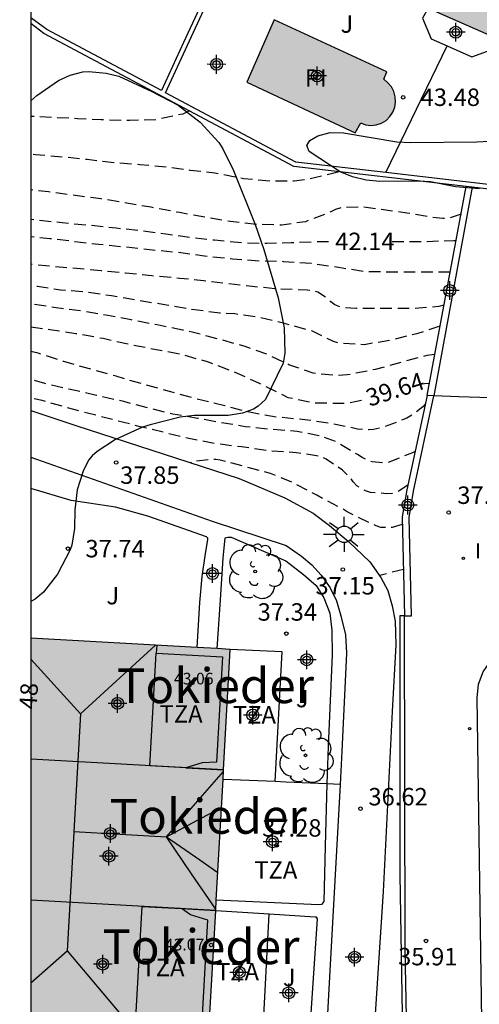
# Model space of a CAD drawing. Units: metres. Extents: x 584494 to 584845, y 4797039 to 4797291.
# Drawn here: x 584494 to 584513, y 4797201 to 4797243 of the extents above; entities that cross this region are included whole.
import ezdxf

# ---------------------------------------------------------------- set-up
doc = ezdxf.new("R2010")
doc.units = ezdxf.units.M
doc.header["$MEASUREMENT"] = 0
doc.linetypes.add('TRAZOS_NORMALES', pattern=[0.75, 0.5, -0.25])
for name, color, linetype in [('010106', 9, 'Continuous'), ('020194', 31, 'TRAZOS_NORMALES'), ('020195', 30, 'TRAZOS_NORMALES'), ('020204', 9, 'Continuous'), ('020307', 24, 'Continuous'), ('020308', 9, 'Continuous'), ('050109', 4, 'Continuous'), ('050305', 9, 'Continuous'), ('060145', 9, 'Continuous'), ('070105', 6, 'Continuous'), ('070108', 9, 'VALLA'), ('080109', 9, 'Continuous'), ('080110', 9, 'Continuous'), ('080118', 9, 'Continuous'), ('080124', 9, 'Continuous'), ('080201', 9, 'Continuous'), ('080303', 9, 'Continuous'), ('080304', 9, 'Continuous'), ('080308', 9, 'Continuous'), ('080311', 9, 'Continuous'), ('100106', 63, 'Continuous'), ('100107', 3, 'Continuous'), ('100116', 71, 'Continuous'), ('100202', 3, 'Continuous'), ('100301', 7, 'Continuous'), ('100302', 7, 'Continuous'), ('210204', 9, 'Continuous'), ('250206', 9, 'Continuous'), ('270204', 9, 'Continuous'), ('270304', 9, 'Continuous'), ('990501', 21, 'Continuous'), ('990505', 151, 'Continuous'), ('C_Edificios', 5, 'Continuous'), ('Centroides', 1, 'Continuous')]:
    doc.layers.add(name, color=color, linetype=linetype)
doc.layers.add('080111', color=7, linetype='Continuous', lineweight=30)
doc.styles.add('ARIAL', font='arial.ttf', dxfattribs={"height": 1})
doc.styles.add('ARIALI', font='ariali.ttf', dxfattribs={"height": 1})
doc.styles.add('ROMANS', font='romans__.ttf', dxfattribs={"height": 1})
doc.linetypes.add('VALLA', pattern='A,1,[200,DONOSTI.shx,S=0.1,R=0,X=0,Y=0],1', length=2)

# ---------------------------------------------------------------- blocks, each defined once
blk = doc.blocks.new('PUNTO')
blk.add_circle((0, 0), 0.075)
blk = doc.blocks.new('COTAPU')
blk.add_circle((0, 0), 0.075)
blk = doc.blocks.new('FAROLA')
for p, q in [((-0.63, 0.51), (-0.255, 0.245)), ((0, 0.355), (0, 0.755)), ((0.605, 0.49), (0.276, 0.223)), ((-0.355, 0), (-0.895, 0)), ((0.355, 0), (0.855, 0)), ((-0.65, -0.52), (-0.255, -0.24)), ((0, -0.355), (0, -0.755)), ((0.585, -0.52), (0.256, -0.246))]:
    blk.add_line(p, q)
blk.add_circle((0, 0), 0.355)
blk = doc.blocks.new('SANEA')
blk.add_circle((0, 0), 0.055)
blk = doc.blocks.new('REIND')
blk.add_circle((0, 0), 0.055)
blk = doc.blocks.new('ARBOL')
blk.add_circle((0, 0), 0.0587)
for centre, radius, start, end in [((-0.564, 0.381), 0.532, 92.28, 254.58), ((-0.28, 0.855), 0.3, 359.2878, 173.6078), ((0.097, 0.97), 0.21, 23.1565, 160.4665), ((0.438, 0.881), 0.24, 301.578, 139.328), ((-0.091, 0.321), 0.12, 119.14, 310.56), ((0.656, 0.288), 0.443, 319.8556, 114.7656), ((0.819, -0.249), 0.383, 235.5275, 62.0275), ((-0.556, -0.339), 0.555, 142.64, 266.54), ((-0.039, -0.384), 0.21, 189.64, 323.88), ((0.299, -0.624), 0.532, 224.67, 0.24), ((-0.301, -0.676), 0.45, 213.78, 295.32)]:
    blk.add_arc(centre, radius, start, end)
blk = doc.blocks.new('Centroide')
for points in [[(0.402, 0), (-0.402, 0)], [(0, -0.402), (0, 0.402)]]:
    blk.add_lwpolyline(points)
for radius in [0.256, 0.159]:
    blk.add_circle((0, 0), radius)

msp = doc.modelspace()

# ---------------------------------------------------------------- hatches: boundary and pattern name
at = {"layer": '990501'}
for points in [[(584517.973, 4797250.068), (584518.302, 4797250.814), (584509.646, 4797254.637), (584508.339, 4797255.214), (584507.033, 4797255.791), (584505.151, 4797251.529), (584503.268, 4797247.267), (584504.575, 4797246.69), (584505.881, 4797246.113), (584514.539, 4797242.291), (584515.486, 4797244.434), (584516.432, 4797246.578), (584516.682, 4797246.502), (584516.812, 4797246.487), (584516.944, 4797246.472), (584517.086, 4797246.482), (584517.229, 4797246.492), (584517.353, 4797246.524), (584517.477, 4797246.555), (584517.725, 4797246.665), (584517.943, 4797246.818), (584518.135, 4797247.008), (584518.289, 4797247.228), (584518.4, 4797247.473), (584518.466, 4797247.733), (584518.485, 4797248.002), (584518.457, 4797248.269), (584518.378, 4797248.527), (584518.258, 4797248.766), (584518.096, 4797248.98), (584517.897, 4797249.163), (584517.644, 4797249.323)], [(584517.973, 4797250.068), (584518.302, 4797250.814), (584509.646, 4797254.637), (584508.339, 4797255.214), (584507.033, 4797255.791), (584505.151, 4797251.529), (584503.268, 4797247.267), (584504.575, 4797246.69), (584505.881, 4797246.113), (584514.539, 4797242.291), (584515.486, 4797244.434), (584516.432, 4797246.578), (584516.682, 4797246.502), (584516.812, 4797246.487), (584516.944, 4797246.472), (584517.086, 4797246.482), (584517.229, 4797246.492), (584517.353, 4797246.524), (584517.477, 4797246.555), (584517.725, 4797246.665), (584517.943, 4797246.818), (584518.135, 4797247.008), (584518.289, 4797247.228), (584518.4, 4797247.473), (584518.466, 4797247.733), (584518.485, 4797248.002), (584518.457, 4797248.269), (584518.378, 4797248.527), (584518.258, 4797248.766), (584518.096, 4797248.98), (584517.897, 4797249.163), (584517.644, 4797249.323)], [(584502.741, 4797216.144), (584494.158, 4797216.624), (584494.158, 4797200.071), (584494.693, 4797200.041), (584494.62, 4797198.744), (584495.868, 4797198.673), (584495.826, 4797197.916), (584497.516, 4797197.822), (584499.384, 4797197.718), (584499.504, 4797199.865), (584501.825, 4797199.735)], [(584502.741, 4797216.144), (584494.158, 4797216.624), (584494.158, 4797200.071), (584494.693, 4797200.041), (584494.62, 4797198.744), (584495.868, 4797198.673), (584495.826, 4797197.916), (584497.516, 4797197.822), (584499.384, 4797197.718), (584499.504, 4797199.865), (584501.825, 4797199.735)]]:
    msp.add_hatch(color=256, dxfattribs=at).paths.add_polyline_path(points, flags=0)
at = {"layer": '990505'}
msp.add_hatch(color=256, dxfattribs=at).paths.add_polyline_path([(584503.449, 4797240.553), (584508.118, 4797238.372), (584508.358, 4797238.792), (584508.568, 4797238.712), (584508.798, 4797238.682), (584509.028, 4797238.712), (584509.248, 4797238.782), (584509.448, 4797238.902), (584509.608, 4797239.062), (584509.738, 4797239.252), (584509.828, 4797239.472), (584509.858, 4797239.692), (584509.848, 4797239.922), (584509.788, 4797240.142), (584509.678, 4797240.352), (584509.528, 4797240.522), (584509.348, 4797240.672), (584509.488, 4797240.992), (584504.629, 4797243.222)], flags=0)

# ---------------------------------------------------------------- linework, layer by layer
at = {"layer": '010106'}
msp.add_lwpolyline([(584494.155, 4797040.098), (584844.145, 4797040.091), (584844.15, 4797290.084), (584494.16, 4797290.091)], close=True, dxfattribs=at)
at = {"layer": '020194', "flags": 128}
for points, elevation in [([(584500.979, 4797239.313), (584500.699, 4797239.173), (584499.559, 4797238.933), (584498.409, 4797238.893), (584497.179, 4797238.923), (584496.169, 4797238.973), (584495.089, 4797239.023), (584494.159, 4797239.073)], 43.64), ([(584507.398, 4797236.683), (584507.258, 4797236.643), (584506.188, 4797236.383), (584505.498, 4797236.293), (584504.449, 4797236.283), (584503.309, 4797236.393), (584502.079, 4797236.633), (584501.009, 4797236.753), (584500.009, 4797236.883), (584498.849, 4797236.993), (584497.769, 4797237.073), (584496.579, 4797237.213), (584495.519, 4797237.323), (584494.349, 4797237.423), (584494.159, 4797237.433)], 43.14), ([(584512.678, 4797234.873), (584512.118, 4797234.683), (584511.898, 4797234.683), (584511.458, 4797234.723), (584510.338, 4797234.913), (584509.158, 4797235.073), (584508.408, 4797235.173), (584507.518, 4797235.143), (584507.278, 4797235.063), (584507.078, 4797234.963), (584505.978, 4797234.543), (584504.968, 4797234.393), (584503.868, 4797234.423), (584502.869, 4797234.533), (584501.709, 4797234.723), (584500.559, 4797234.933), (584499.339, 4797235.163), (584498.189, 4797235.353), (584497.189, 4797235.523), (584496.069, 4797235.673), (584494.909, 4797235.823), (584494.159, 4797235.913)], 42.64), ([(584512.208, 4797232.373), (584512.008, 4797232.373), (584510.838, 4797232.373), (584509.648, 4797232.373), (584508.538, 4797232.393), (584507.398, 4797232.573), (584506.218, 4797232.743), (584505.038, 4797232.823), (584504.018, 4797232.843), (584502.838, 4797232.933), (584501.629, 4797233.063), (584500.519, 4797233.213), (584499.389, 4797233.323), (584498.169, 4797233.453), (584497.069, 4797233.563), (584496.049, 4797233.683), (584494.969, 4797233.813), (584494.159, 4797233.893)], 41.64), ([(584511.938, 4797230.953), (584511.718, 4797230.893), (584510.598, 4797230.803), (584509.408, 4797230.803), (584508.168, 4797230.803), (584507.698, 4797230.833), (584507.468, 4797230.883), (584507.248, 4797230.973), (584507.078, 4797231.103), (584506.908, 4797231.263), (584506.508, 4797231.513), (584506.288, 4797231.573), (584506.048, 4797231.603), (584504.868, 4797231.643), (584503.688, 4797231.753), (584502.668, 4797231.873), (584501.589, 4797232.003), (584500.569, 4797232.103), (584499.369, 4797232.213), (584498.229, 4797232.333), (584497.179, 4797232.433), (584495.969, 4797232.543), (584494.799, 4797232.643), (584494.159, 4797232.713)], 41.14), ([(584511.768, 4797230.043), (584510.778, 4797229.723), (584509.598, 4797229.433), (584508.508, 4797229.253), (584507.408, 4797229.313), (584507.188, 4797229.393), (584506.248, 4797229.843), (584505.078, 4797230.163), (584503.968, 4797230.423), (584502.938, 4797230.573), (584502.298, 4797230.603), (584501.088, 4797230.773), (584499.999, 4797230.953), (584498.839, 4797231.143), (584497.629, 4797231.353), (584496.569, 4797231.513), (584495.429, 4797231.603), (584494.439, 4797231.753), (584494.159, 4797231.803)], 40.64), ([(584511.548, 4797228.833), (584511.208, 4797228.783), (584510.128, 4797228.503), (584508.978, 4797228.183), (584507.778, 4797227.953), (584507.318, 4797227.923), (584506.308, 4797228.023), (584505.268, 4797228.393), (584504.338, 4797228.833), (584503.388, 4797229.173), (584502.308, 4797229.473), (584501.098, 4797229.793), (584500.688, 4797229.883), (584499.599, 4797230.103), (584498.469, 4797230.323), (584497.469, 4797230.513), (584496.319, 4797230.703), (584495.149, 4797230.853), (584494.159, 4797231.003)], 40.14), ([(584511.138, 4797226.693), (584511.038, 4797226.583), (584510.698, 4797226.303), (584510.338, 4797226.093), (584509.348, 4797225.703), (584508.908, 4797225.603), (584508.698, 4797225.593), (584508.218, 4797225.623), (584507.138, 4797225.853), (584505.958, 4797226.023), (584504.768, 4797226.133), (584503.568, 4797226.343), (584502.508, 4797226.623), (584501.268, 4797226.923), (584500.118, 4797227.243), (584499.048, 4797227.533), (584497.829, 4797227.893), (584496.779, 4797228.183), (584495.569, 4797228.523), (584494.469, 4797228.883), (584494.159, 4797228.953)], 39.14), ([(584510.698, 4797224.663), (584510.588, 4797224.603), (584509.528, 4797224.183), (584509.328, 4797224.173), (584508.848, 4797224.213), (584508.638, 4797224.283), (584508.428, 4797224.393), (584508.218, 4797224.523), (584507.308, 4797225.073), (584506.638, 4797225.313), (584505.628, 4797225.523), (584504.518, 4797225.603), (584503.388, 4797225.723), (584502.368, 4797225.893), (584501.328, 4797226.083), (584500.268, 4797226.263), (584499.188, 4797226.533), (584498.158, 4797226.803), (584496.979, 4797227.063), (584495.789, 4797227.343), (584494.759, 4797227.583), (584494.159, 4797227.763)], 38.64), ([(584510.388, 4797223.203), (584509.938, 4797222.913), (584509.708, 4797222.853), (584509.468, 4797222.843), (584508.778, 4797222.893), (584508.568, 4797222.963), (584508.378, 4797223.063), (584508.198, 4797223.183), (584508.038, 4797223.353), (584507.918, 4797223.513), (584507.568, 4797223.853), (584506.868, 4797224.333), (584506.668, 4797224.423), (584506.458, 4797224.473), (584505.588, 4797224.603), (584504.448, 4797224.683), (584503.218, 4797224.853), (584502.088, 4797224.993), (584501.028, 4797225.203), (584499.938, 4797225.463), (584498.868, 4797225.723), (584497.778, 4797226.003), (584496.599, 4797226.303), (584495.629, 4797226.563), (584494.639, 4797226.853), (584494.159, 4797226.953)], 38.14), ([(584510.148, 4797221.523), (584509.708, 4797221.383), (584509.468, 4797221.383), (584509.218, 4797221.393), (584509.028, 4797221.463), (584508.818, 4797221.553), (584507.768, 4797222.063), (584507.578, 4797222.183), (584506.468, 4797222.773), (584505.418, 4797223.323), (584504.478, 4797223.713), (584503.398, 4797224.003), (584502.308, 4797224.283), (584502.118, 4797224.313), (584501.908, 4797224.313), (584501.068, 4797224.223), (584501.048, 4797224.173)], 37.64)]:
    msp.add_lwpolyline(points, dxfattribs=dict(at, elevation=elevation))
at = {"layer": '020195', "flags": 128}
for points, elevation in [([(584506.978, 4797233.683), (584506.618, 4797233.683), (584505.368, 4797233.633), (584504.328, 4797233.603), (584503.218, 4797233.633), (584502.069, 4797233.743), (584501.049, 4797233.853), (584499.969, 4797234.003), (584498.949, 4797234.143), (584497.829, 4797234.263), (584496.579, 4797234.393), (584495.499, 4797234.493), (584494.469, 4797234.603), (584494.159, 4797234.633)], 42.14), ([(584512.458, 4797233.723), (584512.368, 4797233.723), (584511.218, 4797233.683), (584510.098, 4797233.683), (584509.588, 4797233.683)], 42.14), ([(584508.388, 4797226.853), (584508.178, 4797226.803), (584507.758, 4797226.723), (584507.508, 4797226.723), (584506.348, 4797226.743), (584505.228, 4797226.973), (584505.048, 4797227.063), (584503.978, 4797227.593), (584502.918, 4797228.073), (584501.758, 4797228.513), (584500.628, 4797228.833), (584499.549, 4797229.033), (584498.379, 4797229.263), (584497.269, 4797229.513), (584496.089, 4797229.723), (584494.969, 4797229.893), (584494.159, 4797230.013)], 39.64), ([(584511.308, 4797227.583), (584510.898, 4797227.553)], 39.64), ([(584510.198, 4797219.583), (584509.178, 4797219.323)], 37.14)]:
    msp.add_lwpolyline(points, dxfattribs=dict(at, elevation=elevation))
at = {"layer": '050109', "flags": 128}
msp.add_lwpolyline([(584503.449, 4797240.553), (584508.118, 4797238.372), (584508.358, 4797238.792), (584508.568, 4797238.712), (584508.798, 4797238.682), (584509.028, 4797238.712), (584509.248, 4797238.782), (584509.448, 4797238.902), (584509.608, 4797239.062), (584509.738, 4797239.252), (584509.828, 4797239.472), (584509.858, 4797239.692), (584509.848, 4797239.922), (584509.788, 4797240.142), (584509.678, 4797240.352), (584509.528, 4797240.522), (584509.348, 4797240.672), (584509.488, 4797240.992), (584504.629, 4797243.222), (584503.449, 4797240.553)], dxfattribs=at)
at = {"layer": '060145', "flags": 128}
for points in [[(584494.159, 4797226.423), (584496.089, 4797225.783), (584503.128, 4797223.493), (584505.088, 4797222.663), (584506.308, 4797222.003), (584507.008, 4797221.473), (584507.838, 4797220.783), (584508.758, 4797219.913), (584509.228, 4797219.243), (584509.528, 4797218.683), (584509.718, 4797218.023), (584509.838, 4797217.353), (584509.868, 4797216.343), (584509.718, 4797213.473), (584509.318, 4797205.723), (584508.517, 4797193.434), (584508.087, 4797185.884), (584507.847, 4797180.844), (584507.697, 4797177.374)], [(584510.248, 4797217.583), (584510.048, 4797217.593), (584510.038, 4797206.453), (584510.297, 4797191.044), (584510.417, 4797186.824), (584510.757, 4797183.544), (584511.617, 4797178.354), (584512.617, 4797173.554), (584513.007, 4797169.864), (584512.997, 4797168.585), (584512.777, 4797168.604), (584512.267, 4797168.614), (584511.767, 4797168.614), (584511.267, 4797168.594), (584510.767, 4797168.564), (584510.267, 4797168.514), (584509.777, 4797168.444), (584509.277, 4797168.354), (584508.787, 4797168.254), (584508.307, 4797168.144), (584507.817, 4797168.005), (584507.327, 4797167.805), (584507.547, 4797173.514)]]:
    msp.add_lwpolyline(points, dxfattribs=at)
at = {"layer": '070105', "flags": 128}
for points in [[(584502.462, 4797245.99), (584500.729, 4797242.253), (584499.779, 4797240.183), (584494.839, 4797242.813), (584494.159, 4797243.313)], [(584509.439, 4797236.654), (584505.559, 4797237.103), (584499.959, 4797240.083), (584502.63, 4797245.916)], [(584512.899, 4797236.054), (584505.479, 4797236.913), (584494.719, 4797242.643), (584494.159, 4797243.063)], [(584520.868, 4797236.399), (584514.468, 4797236.072), (584509.439, 4797236.654)], [(584519.578, 4797236.134), (584514.468, 4797235.872), (584513.159, 4797236.024)], [(584511.218, 4797227.063), (584512.899, 4797236.054)], [(584513.159, 4797236.024), (584511.51, 4797227.052)], [(584513.159, 4797236.024), (584512.899, 4797236.054)], [(584511.218, 4797227.063), (584510.348, 4797223.013), (584510.148, 4797221.843), (584510.248, 4797217.583)], [(584510.248, 4797217.583), (584510.538, 4797217.583), (584510.448, 4797221.813), (584510.638, 4797222.953), (584511.51, 4797227.052)], [(584511.51, 4797227.052), (584511.218, 4797227.063)], [(584513.928, 4797226.973), (584512.578, 4797227.013), (584511.51, 4797227.052)], [(584494.159, 4797224.415), (584501.964, 4797221.667), (584505.148, 4797220.607), (584505.812, 4797220.151), (584506.248, 4797219.779), (584506.656, 4797219.343), (584507.044, 4797218.795), (584507.32, 4797218.235), (584507.5, 4797217.587), (584507.708, 4797216.767), (584507.744, 4797215.979), (584507.548, 4797211.771), (584507.469, 4797210.337)], [(584516.647, 4797188.494), (584515.287, 4797188.584), (584514.717, 4797188.764), (584514.327, 4797189.084), (584514.017, 4797189.544), (584513.827, 4797189.974), (584513.717, 4797190.824), (584513.558, 4797201.143), (584513.378, 4797214.063), (584513.428, 4797214.643), (584513.638, 4797215.183), (584513.948, 4797215.633), (584514.338, 4797215.973), (584514.788, 4797216.143), (584515.308, 4797216.213), (584516.288, 4797216.213), (584519.588, 4797215.993), (584519.708, 4797215.983)], [(584504.672, 4797210.456), (584502.429, 4797210.55)], [(584506.904, 4797210.361), (584505.128, 4797210.436), (584504.672, 4797210.456)], [(584507.469, 4797210.337), (584507.012, 4797202.056), (584506.489, 4797192.303), (584506.468, 4797191.974), (584506.047, 4797187.184), (584506.035, 4797186.914)], [(584507.469, 4797210.337), (584506.904, 4797210.361)]]:
    msp.add_lwpolyline(points, dxfattribs=at)
at = {"layer": '070108', "flags": 128}
msp.add_lwpolyline([(584513.177, 4797169.294), (584512.827, 4797173.324), (584512.267, 4797176.024), (584511.297, 4797181.424), (584510.887, 4797184.714), (584510.627, 4797188.514), (584510.457, 4797193.764), (584510.268, 4797203.233), (584510.248, 4797217.583)], dxfattribs=at)
at = {"layer": '080109', "flags": 128}
for points in [[(584496.289, 4797213.369), (584499.517, 4797216.324)], [(584494.158, 4797215.719), (584496.289, 4797213.369)], [(584496.289, 4797213.369), (584496.006, 4797208.307)], [(584499.996, 4797208.084), (584501.248, 4797209.519), (584502.448, 4797210.897)], [(584499.996, 4797208.084), (584501.492, 4797208.881), (584502.362, 4797209.345)], [(584496.006, 4797208.307), (584496.004, 4797208.273), (584495.72, 4797203.176)], [(584496.006, 4797208.307), (584499.996, 4797208.084)], [(584502.117, 4797204.972), (584501.078, 4797206.496), (584499.996, 4797208.084)], [(584499.996, 4797208.084), (584501.428, 4797207.09), (584502.205, 4797206.55)], [(584494.158, 4797201.8), (584495.72, 4797203.176)], [(584495.72, 4797203.176), (584498.327, 4797200.074)]]:
    msp.add_lwpolyline(points, dxfattribs=at)
at = {"layer": '080110', "flags": 128}
for points in [[(584499.575, 4797216.321), (584499.556, 4797215.984)], [(584500.823, 4797211.049), (584499.285, 4797211.135), (584499.556, 4797215.984)], [(584499.556, 4797215.984), (584502.406, 4797215.825), (584502.154, 4797211.3), (584501.532, 4797211.263), (584500.823, 4797211.049)], [(584500.823, 4797211.049), (584502.452, 4797210.958)], [(584498.694, 4797200.551), (584498.947, 4797205.088), (584500.644, 4797204.993)], [(584499.512, 4797200.008), (584501.517, 4797199.896), (584501.773, 4797204.489), (584501.028, 4797204.724), (584500.644, 4797204.993)], [(584500.644, 4797204.993), (584502.114, 4797204.911)]]:
    msp.add_lwpolyline(points, dxfattribs=at)
at = {"layer": '080111', "flags": 128}
for points in [[(584511.264, 4797243.733), (584514.239, 4797242.424)], [(584501.312, 4797216.224), (584494.158, 4797216.623)], [(584502.173, 4797216.176), (584501.312, 4797216.224)], [(584502.741, 4797216.144), (584502.173, 4797216.176)], [(584502.452, 4797210.958), (584502.741, 4797216.144)], [(584502.429, 4797210.55), (584502.452, 4797210.958)], [(584502.139, 4797205.36), (584502.429, 4797210.55)], [(584502.114, 4797204.911), (584502.139, 4797205.36)], [(584501.825, 4797199.735), (584502.113, 4797204.899)], [(584502.113, 4797204.899), (584502.114, 4797204.911)]]:
    msp.add_lwpolyline(points, dxfattribs=at)
at = {"layer": '080118', "flags": 128}
for points in [[(584502.452, 4797210.958), (584494.158, 4797211.422)], [(584502.114, 4797204.911), (584494.158, 4797205.355)]]:
    msp.add_lwpolyline(points, dxfattribs=at)
at = {"layer": '080124', "flags": 128}
for points in [[(584511.264, 4797243.733), (584511.018, 4797243.292), (584511.398, 4797242.412), (584512.082, 4797242.11)], [(584512.082, 4797242.11), (584513.138, 4797241.642), (584513.978, 4797241.932), (584514.239, 4797242.424)]]:
    msp.add_lwpolyline(points, dxfattribs=at)
at = {"layer": '100106', "color": 63}
msp.add_lwpolyline([(584494.159, 4797239.743), (584494.419, 4797239.973), (584495.339, 4797240.623), (584495.849, 4797240.843), (584496.389, 4797240.993), (584496.649, 4797241.003), (584497.399, 4797240.933), (584497.939, 4797240.803), (584499.369, 4797240.143), (584500.499, 4797239.563), (584501.439, 4797238.823), (584502.249, 4797237.953), (584502.419, 4797237.683), (584502.879, 4797236.743), (584503.818, 4797234.423), (584504.188, 4797233.353), (584504.808, 4797231.263), (584505.058, 4797229.973), (584505.098, 4797228.893), (584505.018, 4797228.463), (584504.258, 4797226.893), (584503.948, 4797226.603), (584503.748, 4797226.473), (584503.268, 4797226.303), (584502.658, 4797226.203), (584501.188, 4797226.203), (584500.578, 4797226.133), (584499.288, 4797225.803), (584498.968, 4797225.703), (584497.798, 4797225.173), (584497.008, 4797224.663), (584496.798, 4797224.473), (584496.638, 4797224.283), (584496.405, 4797223.806), (584496.149, 4797223.002), (584496.045, 4797222.146), (584496.041, 4797221.338), (584495.921, 4797220.634), (584495.845, 4797220.426), (584495.309, 4797219.374), (584494.697, 4797218.606), (584494.341, 4797218.302), (584494.158, 4797218.201)], dxfattribs=at)
at = {"layer": '100106', "color": 63, "flags": 128}
msp.add_lwpolyline([(584513.478, 4797235.962), (584512.438, 4797236.042), (584511.368, 4797236.262), (584510.848, 4797236.292), (584509.178, 4797236.273), (584508.598, 4797236.323), (584508.008, 4797236.473), (584507.478, 4797236.683), (584506.138, 4797237.563), (584506.039, 4797237.823), (584506.169, 4797238.043), (584506.509, 4797238.243), (584507.038, 4797238.383), (584507.618, 4797238.373), (584509.918, 4797237.982), (584510.498, 4797237.952), (584513.358, 4797237.972), (584513.908, 4797238.012)], dxfattribs=at)
at = {"layer": '100107', "flags": 128}
for points in [[(584501.312, 4797216.224), (584501.424, 4797218.163), (584501.536, 4797219.287), (584501.68, 4797220.267), (584501.776, 4797220.855), (584501.776, 4797220.935), (584501.716, 4797220.987), (584499.188, 4797221.871), (584497.796, 4797222.263), (584495.892, 4797222.543), (584494.159, 4797223.061)], [(584502.173, 4797216.176), (584502.324, 4797218.283), (584502.44, 4797220.063), (584502.528, 4797220.939), (584502.636, 4797220.971), (584502.776, 4797220.971), (584505.128, 4797219.955), (584505.9, 4797219.371), (584506.436, 4797218.891), (584506.772, 4797218.363), (584507.032, 4797217.703), (584507.12, 4797216.967), (584507.136, 4797215.907), (584506.952, 4797211.963), (584506.904, 4797210.361)], [(584506.904, 4797210.361), (584506.824, 4797207.683), (584506.768, 4797205.295), (584506.672, 4797205.175), (584506.536, 4797205.159), (584502.139, 4797205.36)], [(584499.409, 4797198.166), (584505.572, 4797197.948), (584505.892, 4797197.956), (584505.996, 4797198.028), (584506.064, 4797198.16), (584506.492, 4797204.547), (584506.46, 4797204.623), (584506.404, 4797204.623), (584504.422, 4797204.751)], [(584504.422, 4797204.751), (584502.113, 4797204.899)]]:
    msp.add_lwpolyline(points, dxfattribs=at)
at = {"layer": '100116', "flags": 128}
for points in [[(584509.439, 4797236.654), (584512.082, 4797242.11)], [(584504.672, 4797210.456), (584504.981, 4797216.043), (584502.741, 4797216.144)], [(584501.825, 4797199.735), (584504.143, 4797199.567), (584504.422, 4797204.751)]]:
    msp.add_lwpolyline(points, dxfattribs=at)

# ---------------------------------------------------------------- block references
at = {"layer": '020204', "rotation": 359.9987685839998}
for p in [(584510.188, 4797239.892, 43.48), (584497.828, 4797224.183, 37.85), (584512.148, 4797222.033, 37.98), (584495.755, 4797220.478, 37.74), (584507.588, 4797219.583, 37.15), (584505.155, 4797216.824, 37.338), (584508.348, 4797209.293, 36.61), (584504.741, 4797207.714, 37.284), (584511.168, 4797203.603, 35.91)]:
    msp.add_blockref('COTAPU', p, dxfattribs=at)
at = {"layer": '080201', "rotation": 359.9987685839998}
for p in [(584502.475, 4797214.828, 43.059), (584501.918, 4797203.425, 43.067)]:
    msp.add_blockref('PUNTO', p, dxfattribs=at)
at = {"layer": '100202', "rotation": 359.9987685839998}
for p in [(584503.816, 4797219.495), (584505.98, 4797211.587)]:
    msp.add_blockref('ARBOL', p, dxfattribs=at)
at = {"layer": '210204', "rotation": 359.9987685839998}
msp.add_blockref('SANEA', (584513.048, 4797212.733, 37.51), dxfattribs=at)
at = {"layer": '250206', "rotation": 359.9987685839998}
msp.add_blockref('FAROLA', (584507.648, 4797221.093), dxfattribs=at)
at = {"layer": '270204', "rotation": 359.9987685839998}
msp.add_blockref('REIND', (584512.778, 4797220.063, 37.9), dxfattribs=at)
at = {"layer": 'C_Edificios', "rotation": 359.9987685839998}
for p in [(584497.888, 4797213.823), (584497.578, 4797208.224), (584497.248, 4797202.604)]:
    msp.add_blockref('Centroide', p, dxfattribs=at)
at = {"layer": 'Centroides', "rotation": 359.9987685839998}
for p in [(584512.45, 4797242.692), (584502.151, 4797241.313), (584506.488, 4797240.813), (584512.194, 4797231.584), (584510.388, 4797222.356), (584501.977, 4797219.407), (584506.034, 4797215.698), (584503.709, 4797213.318), (584504.558, 4797207.869), (584497.516, 4797207.249), (584508.095, 4797202.9), (584503.131, 4797202.25), (584505.259, 4797201.37)]:
    msp.add_blockref('Centroide', p, dxfattribs=at)

# ---------------------------------------------------------------- texts
at = {"layer": '020307', "style": 'ARIALI'}
for s, rotation, p in [('42.14', 359.9988, (584507.26, 4797233.322)), ('39.64', 18.0488, (584508.737, 4797226.58))]:
    msp.add_text(s, height=0.75, rotation=rotation, dxfattribs=at).set_placement(p)
at = {"layer": '020308', "style": 'ARIAL'}
for s, p in [('43.48', (584510.938, 4797239.522)), ('37.85', (584498, 4797223.266)), ('37.98', (584512.518, 4797222.403)), ('37.74', (584496.505, 4797220.103)), ('37.15', (584506.41, 4797218.507)), ('37.34', (584503.92, 4797217.38)), ('36.62', (584508.688, 4797209.433)), ('37.28', (584504.115, 4797208.09)), ('35.91', (584509.968, 4797202.553))]:
    msp.add_text(s, height=0.75, rotation=359.9988, dxfattribs=at).set_placement(p)
at = {"layer": '050305', "style": 'ARIAL'}
msp.add_text('PI', height=0.75, rotation=359.9988, dxfattribs=at).set_placement((584505.95, 4797240.348))
at = {"layer": '080303', "style": 'ARIAL'}
for s, p in [('43.06', (584500.317, 4797214.638)), ('43.07', (584499.92, 4797203.194))]:
    msp.add_text(s, height=0.5, rotation=359.9988, dxfattribs=at).set_placement(p)
at = {"layer": '080304', "style": 'ARIALI'}
for p in [(584497.862, 4797213.833), (584497.549, 4797208.214), (584497.235, 4797202.605)]:
    msp.add_text('Tokieder', height=1.5, dxfattribs=at).set_placement(p)
at = {"layer": '080308', "style": 'ARIALI'}
msp.add_text('48', height=0.75, rotation=86.5598, dxfattribs=at).set_placement((584494.402, 4797213.55))
at = {"layer": '080311', "style": 'ARIAL'}
for p in [(584499.698, 4797212.993), (584502.858, 4797212.953), (584503.778, 4797206.284), (584498.918, 4797202.084), (584502.128, 4797201.904)]:
    msp.add_text('TZA', height=0.75, rotation=359.9988, dxfattribs=at).set_placement(p)
at = {"layer": '100301', "style": 'ARIAL'}
msp.add_text('J', height=0.75, rotation=359.9988, dxfattribs=at).set_placement((584507.49, 4797242.671))
at = {"layer": '100302', "style": 'ARIAL'}
for p in [(584497.408, 4797218.083), (584505.568, 4797213.653), (584505.008, 4797201.654)]:
    msp.add_text('J', height=0.75, rotation=359.9988, dxfattribs=at).set_placement(p)
at = {"layer": '270304', "style": 'ROMANS'}
msp.add_text('I', height=0.65, rotation=359.9988, dxfattribs=at).set_placement((584513.278, 4797220.063))

doc.saveas('drawing.dxf')
